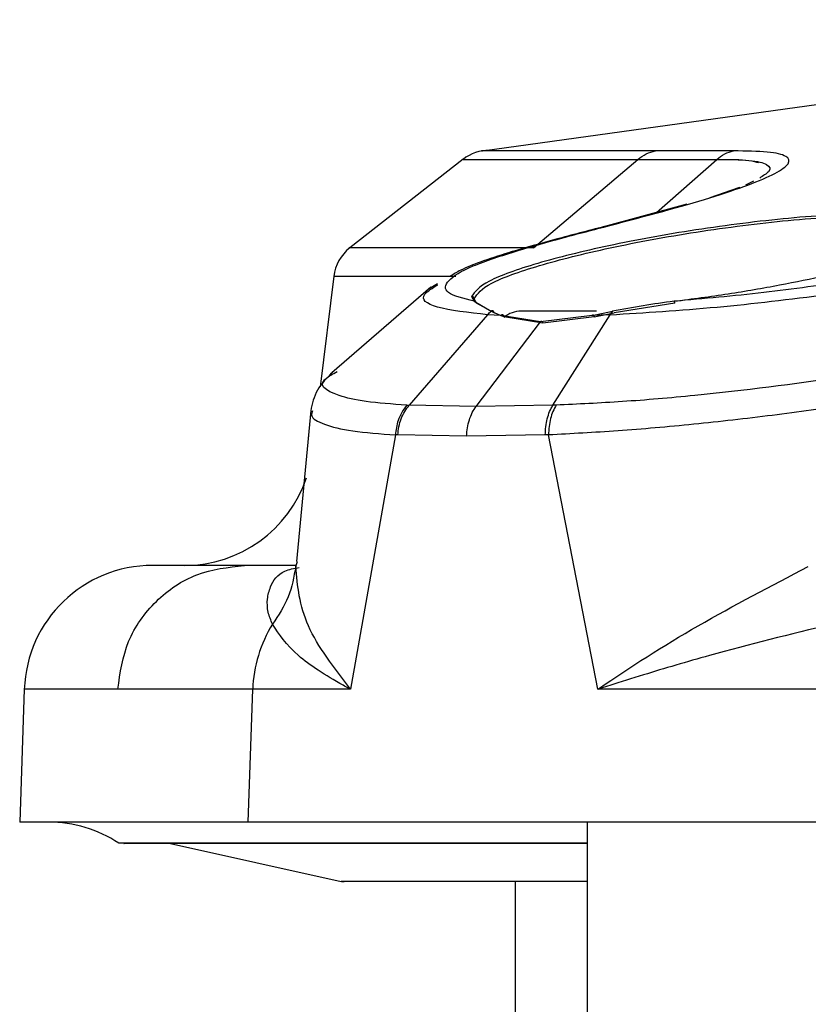
# Model space of a CAD drawing. Units: inches. Extents: x 0.4 to 10.6, y 0.4 to 8.1.
# Drawn here: x 7.5 to 7.5, y 6.3 to 6.3 of the extents above; entities that cross this region are included whole.
import ezdxf

# ---------------------------------------------------------------- set-up
doc = ezdxf.new("R2010")
doc.units = ezdxf.units.IN
doc.header["$MEASUREMENT"] = 0

msp = doc.modelspace()

# ---------------------------------------------------------------- linework, layer by layer
at = {"color": 7, "linetype": 'Continuous', "lineweight": 25}
for p, q in [((7.550999399086244, 6.307951421891002), (7.507588079349198, 6.301895958335252)), ((7.506705828716107, 6.301531901771199), (7.501486776740382, 6.297454331478543)), ((7.509941016801048, 6.29745438577031), (7.514742130068162, 6.301527168502964)), ((7.520067594392914, 6.300521288490078), (7.519703275921995, 6.300338331545049)), ((7.519376239846531, 6.300211303768225), (7.51805313889758, 6.299754965976601)), ((7.516991794722474, 6.299461594903699), (7.513165142218017, 6.298426580574318)), ((7.500746010144134, 6.296151597493227), (7.500120583587903, 6.291057906954042)), ((7.505521573235677, 6.295803288730701), (7.505133834670839, 6.295576067600447)), ((7.505221035478842, 6.295652687535469), (7.500651549133622, 6.29170483855894)), ((7.507087247298153, 6.295211862673581), (7.507204411054869, 6.295000184109957)), ((7.50731719146848, 6.294903989505667), (7.50720111995957, 6.295115639385116)), ((7.507204411772758, 6.295000186325392), (7.5079905294541, 6.294541994369901)), ((7.508125573347501, 6.294461768579552), (7.50731719146848, 6.294903989505667)), ((7.516446535205632, 6.294903957649939), (7.513650391748579, 6.294461815722863)), ((7.507990533734604, 6.294541986736345), (7.508443936054451, 6.294349983851356)), ((7.508581241198158, 6.29427829550009), (7.508125573347501, 6.294461768579552)), ((7.512646368821184, 6.294349977145536), (7.513575488211087, 6.294541959731434)), ((7.512738087969837, 6.294278287927386), (7.513650391748579, 6.294461815722863)), ((7.507824133927601, 6.294378071622198), (7.504217422638105, 6.290217690798236)), ((7.50730380714214, 6.290164821885788), (7.510255192944555, 6.294057067844005)), ((7.508443936296784, 6.294349983966805), (7.507824133927972, 6.294378071622177)), ((7.510255201154004, 6.294057068735143), (7.508443936312522, 6.294349983970045)), ((7.510372271716083, 6.293985083474091), (7.508581241198158, 6.29427829550009)), ((7.512646379086837, 6.294349980568469), (7.510255201050121, 6.294057066973144)), ((7.512738087969837, 6.294278287927386), (7.510372271716083, 6.293985083474091)), ((7.51083257996626, 6.290217703735735), (7.513462627420297, 6.294378112546788)), ((7.513462627420319, 6.294378112546788), (7.512646379085761, 6.294349980570235)), ((7.50075001020799, 6.291682670574253), (7.500898007482059, 6.291771103287478)), ((7.499694079075347, 6.289971283085409), (7.499023429248099, 6.283030241621407)), ((7.499694076585729, 6.289971257643562), (7.499397917912336, 6.286906096652636)), ((7.50410310431723, 6.290223002306498), (7.504217422724934, 6.290217684690329)), ((7.507303811874383, 6.290164821836695), (7.504217430483495, 6.290217698962906)), ((7.510832580241507, 6.290217701934793), (7.507303808614098, 6.290164823530766)), ((7.510984718979452, 6.290222994498897), (7.510832583539576, 6.290217697634406)), ((7.503584041936161, 6.288851584515254), (7.501521173819841, 6.277148343304268)), ((7.503699162397268, 6.288847137612435), (7.503584042091171, 6.288851584509245)), ((7.506862037621731, 6.288793851896338), (7.503699162397268, 6.288847137612435)), ((7.510481913324298, 6.288847146463445), (7.506862037621731, 6.288793851896338)), ((7.510633830882594, 6.288851579809901), (7.510481913324298, 6.288847146463445)), ((7.512902729947943, 6.277148343699879), (7.510633831067222, 6.288851578832228)), ((7.499012100196759, 6.282847755725314), (7.49663266056331, 6.282847755725314)), ((7.498993168321184, 6.282797473442892), (7.499078575075043, 6.283024310266391)), ((7.486501197910449, 6.277150954607063), (7.486287689541571, 6.27103687487787)), ((7.497015696113625, 6.277148343304271), (7.49080342639401, 6.277148343304271)), ((7.496808701991116, 6.271036874877872), (7.497015696113625, 6.277148343304271)), ((7.501521173819841, 6.277148343304268), (7.497015696113648, 6.277148343304268)), ((7.523437781150557, 6.277148343304271), (7.512902729940578, 6.277148343304271)), ((7.496808701991116, 6.271036874877872), (7.486287689541571, 6.27103687487787)), ((7.523385816489102, 6.271036874877869), (7.496808701991116, 6.271036874877872)), ((7.512417779543624, 6.27103687487787), (7.512417779543624, 6.161261141552097)), ((7.493234585901814, 6.27005236618566), (7.501080684855829, 6.268308761007559)), ((7.50909483908354, 6.268306417142636), (7.50909483908354, 6.232806417142637))]:
    msp.add_line(p, q, dxfattribs=at)
at = {"color": 1, "linetype": 'Continuous', "lineweight": 25}
for p, q in [((7.515598574773363, 6.299076488506691), (7.518375249423102, 6.301527002680662)), ((7.519435510434388, 6.300234325726875), (7.519166273029985, 6.30012974818487)), ((7.513170216566486, 6.298407075279699), (7.513453942120402, 6.298483680634133)), ((7.508899068566969, 6.297248762227031), (7.509236185044843, 6.297339849674233)), ((7.512417779543625, 6.270070811113255), (7.490853428291711, 6.270070811113255)), ((7.501419026357715, 6.268308761007559), (7.501080684855829, 6.268308761007559))]:
    msp.add_line(p, q, dxfattribs=at)
at = {"color": 7, "linetype": 'Continuous', "lineweight": 25}
for centre, radius, start, end in [((7.507911714084584, 6.299975975324454), 0.001968503937008578, 90, 128.0208580757058), ((7.502698778268428, 6.295903183499281), 0.00196850393700947, 128.0208697703479, 173.0159417003058), ((7.509366598441263, 6.293363503756809), 0.001181102362205841, 90, 130.8524153592049), ((7.493887748274925, 6.288753410311002), 0.005905511811022279, 270.0000000000008, 341.5113139291672), ((7.492403026040278, 6.276942386688956), 0.005905511811023835, 90, 178.029074707912), ((7.503046503412667, 6.276950008173042), 0.006034067741405677, 148.035318687213, 178.1163928479251), ((7.487616620798743, 6.265131363066849), 0.005905511811023167, 56.76327852535498, 90.00000000000863)]:
    msp.add_arc(centre, radius, start, end, dxfattribs=at)
for points, knots in [([(7.515557573248964, 6.301917185104625), (7.51433791622726, 6.301917185910789), (7.511898602357537, 6.301917187523118), (7.509423583797489, 6.301917189941357), (7.507996859173712, 6.301917192359), (7.507416916112279, 6.301917193972119), (7.507585112386605, 6.301917194777348), (7.507585117068804, 6.301917194777372)], [0, 0, 0, 0, 0.2499983135074979, 0.4999965914140858, 0.7499948337209122, 0.9999930404279378, 1, 1, 1, 1]), ([(7.513453942119994, 6.298483680634128), (7.515104298438738, 6.298919769815631), (7.517601977644531, 6.299579755097684), (7.519906704023731, 6.300361833116944), (7.521163771601155, 6.300898617928596), (7.521782577864368, 6.301350642066682), (7.521665103656619, 6.30168525454856), (7.520840639231614, 6.301893195202903), (7.519712956650213, 6.301909161696551), (7.519148826303868, 6.30191714903602)], [0, 0, 0, 0, 0.2372719599176485, 0.3590916904872977, 0.483702707522583, 0.6108933762648847, 0.7399429562025424, 0.8699048184243432, 0.9999999999999999, 0.9999999999999999, 0.9999999999999999, 0.9999999999999999]), ([(7.514742136499777, 6.301527173958213), (7.514866837289999, 6.30161978850306), (7.515116241119991, 6.30180501926348), (7.515410461655308, 6.301879796266196), (7.515557573249858, 6.301917185104787)], [0, 0, 0, 0, 0.4999954901464461, 1, 1, 1, 1]), ([(7.519148827388281, 6.301917149243275), (7.518501302657039, 6.301915109462569), (7.517203064310395, 6.301911019855789), (7.51610696779866, 6.301915126661462), (7.515557573362867, 6.301917185108107)], [0, 0, 0, 0, 0.4987718417928812, 1, 1, 1, 1]), ([(7.518375249423096, 6.301527002680671), (7.518493460007001, 6.301619668303352), (7.518729886963726, 6.301805004086664), (7.519009178300893, 6.301879766914269), (7.519148827388702, 6.301917149243356)], [0, 0, 0, 0, 0.4999877574957855, 1, 1, 1, 1]), ([(7.51474209867392, 6.301527212130866), (7.515293093216352, 6.30152256240175), (7.516395964246677, 6.301513255500964), (7.517715136058564, 6.301522417845117), (7.518375249423096, 6.301527002680671)], [0, 0, 0, 0, 0.4996001592932966, 1, 1, 1, 1]), ([(7.513192943149933, 6.29843317941882), (7.512443329908945, 6.298239044501901), (7.510944499433121, 6.29785087722578), (7.509577082305857, 6.297460742520009), (7.508893554384933, 6.29726572670589)], [0, 0, 0, 0, 0.5001321050507271, 1, 1, 1, 1]), ([(7.509236185045218, 6.297339849674342), (7.509909813104677, 6.297532225606196), (7.51125854526974, 6.297917399001859), (7.512721609450357, 6.298294782395153), (7.513453942125947, 6.298483680595107)], [0, 0, 0, 0, 0.4994528023492228, 1, 1, 1, 1]), ([(7.516418151067444, 6.295000154474546), (7.517250285250793, 6.295109685056606), (7.518887651793208, 6.295325205238359), (7.521272189747622, 6.295738234135356), (7.523431774911347, 6.296182307921515), (7.525310864786705, 6.296647072597763), (7.52686108029787, 6.297115334788673), (7.528023414835462, 6.297571000837703), (7.528792266261775, 6.298004268623667), (7.528890908693477, 6.29824694999522), (7.528940691422168, 6.298369426100786)], [0, 0, 0, 0, 0.132129187028442, 0.2599868079523152, 0.3845790779778387, 0.5070972146758375, 0.6287795688453722, 0.7507953489912105, 0.8742317346031134, 1, 1, 1, 1]), ([(7.507204425424158, 6.295000182859362), (7.506725989561021, 6.295118952426661), (7.505791472050573, 6.295350942226967), (7.505875741336821, 6.295927430042111), (7.506932401014054, 6.296597491274065), (7.508478297954495, 6.297095632442574), (7.509236185035641, 6.297339849729202)], [0, 0, 0, 0, 0.2674062053921936, 0.5223182470110355, 0.7658130888170429, 1, 1, 1, 1]), ([(7.508958032510331, 6.297284561001467), (7.50804761011891, 6.296994600875791), (7.506824106846122, 6.296604927723979), (7.506260278561875, 6.296243992514976), (7.506116001174068, 6.296151633208822)], [0, 0, 0, 0, 0.7441111206408674, 1, 1, 1, 1]), ([(7.531393468855895, 6.297339857339243), (7.530403620617504, 6.297094968261732), (7.528388314294403, 6.296596380208303), (7.524574457930957, 6.295926483469054), (7.520435201581827, 6.295350667891646), (7.517778329934305, 6.295118837939112), (7.516418151256824, 6.295000153184984)], [0, 0, 0, 0, 0.2348065581533225, 0.4780602955064774, 0.7327942967645545, 1, 1, 1, 1]), ([(7.513462624984468, 6.29437811687092), (7.515065300590651, 6.294476785715612), (7.518185268511519, 6.29466886677621), (7.523421722941751, 6.295283732216999), (7.528364114598226, 6.296030590989592), (7.530967453068216, 6.296626079818038), (7.532247768143727, 6.296918939672086)], [0, 0, 0, 0, 0.2683093336786354, 0.5223243622834169, 0.7650803661442204, 1, 1, 1, 1]), ([(7.50720111995957, 6.295115639385116), (7.507198855758271, 6.295131365979303), (7.507194326885267, 6.295162822435016), (7.507162742464446, 6.295196263160793), (7.507124905369665, 6.295213589772651), (7.507099800038771, 6.295212438375569), (7.507087247298152, 6.295211862673581)], [0, 0, 0, 0, 0.2795159007601778, 0.5590898733941921, 0.7795436164767157, 1, 1, 1, 1]), ([(7.507204411054853, 6.29500018410997), (7.507220554489751, 6.295000751856984), (7.507252844931398, 6.295001887476631), (7.507289787974335, 6.294975878962704), (7.507308875186914, 6.294951994313655), (7.507311041404437, 6.294938844074713), (7.507311188509114, 6.294937951061141)], [0, 0, 0, 0, 0.3513143417296957, 0.7027064142659228, 0.9798112255961435, 1, 1, 1, 1]), ([(7.516418149869866, 6.295000152816399), (7.515936289464562, 6.294934540306183), (7.514958829329173, 6.294801444470933), (7.514040900272208, 6.294629267080982), (7.513575484470174, 6.294541968310527)], [0, 0, 0, 0, 0.4929719257662061, 1, 1, 1, 1]), ([(7.516446535197758, 6.294903957649939), (7.516445619787169, 6.29491107126696), (7.516443789233195, 6.294925296424563), (7.51644030608185, 6.294945613798577), (7.516436485222588, 6.294963944634145), (7.516432447772062, 6.294979423887387), (7.516428396764107, 6.294991357276816), (7.5164245352792, 6.294999062719486), (7.516420987865557, 6.295002572674997), (7.516419096758832, 6.295000960619801), (7.516418151067444, 6.295000154474546)], [0, 0, 0, 0, 0.125015182627275, 0.2499938737359831, 0.3749824817543386, 0.4999999912803913, 0.6250175021624222, 0.7500061140183603, 0.8749848108004221, 1, 1, 1, 1]), ([(7.507824130923805, 6.294378075694278), (7.507850789480373, 6.294407053080413), (7.507904106410463, 6.294465007653719), (7.507961723710896, 6.294516328862839), (7.507990532262209, 6.294541989379304)], [0, 0, 0, 0, 0.5000017165655803, 1, 1, 1, 1]), ([(7.508125573347168, 6.294461768579552), (7.508125546900494, 6.294470524663759), (7.5081254940344, 6.294488027808926), (7.508117043011973, 6.294512342079055), (7.508103104659019, 6.294532929672136), (7.508084152742391, 6.294548336378405), (7.508061706024934, 6.294557521987894), (7.508037399511357, 6.294559653279224), (7.508012694858517, 6.294555034723464), (7.507997923302613, 6.294546337553053), (7.507990533734604, 6.294541986736345)], [0, 0, 0, 0, 0.1250556579386699, 0.2499824445637422, 0.3749415217701265, 0.5000019632157885, 0.6250622453092642, 0.750020715984821, 0.8749462187839728, 1, 1, 1, 1]), ([(7.512841903984564, 6.294544606119014), (7.512519088335116, 6.294544606119014), (7.511719863998703, 6.294544606119014), (7.51074546669584, 6.294544606119014), (7.509657680806351, 6.294544606119014), (7.509481273757573, 6.294544606119014), (7.509366598441263, 6.294544606119014)], [0, 0, 0, 0, 0.1513904601798026, 0.3748112592548324, 0.5935892749430183, 1, 1, 1, 1]), ([(7.513575486863407, 6.29454196282268), (7.513555855087958, 6.29451631236558), (7.51351659142489, 6.294465011304822), (7.513480613832204, 6.294407081737386), (7.513462624984468, 6.29437811687092)], [0, 0, 0, 0, 0.499998571571876, 1, 1, 1, 1]), ([(7.510255201154, 6.294057068735143), (7.510260510028202, 6.294062970185776), (7.510271119672418, 6.294074764078264), (7.51029074796172, 6.294083269087971), (7.510311062334113, 6.294083948169753), (7.510330729467241, 6.294076311480716), (7.510348091526954, 6.294061180447809), (7.510361593154465, 6.294039709665515), (7.510370578589424, 6.294013612201415), (7.510371712740064, 6.29399459897004), (7.510372280248546, 6.293985085092719)], [0, 0, 0, 0, 0.1250820773627726, 0.2499732124531691, 0.3749112799473168, 0.5000000002865371, 0.6250887205948475, 0.7500267879947635, 0.8749179229127323, 0.9999999999999999, 0.9999999999999999, 0.9999999999999999, 0.9999999999999999]), ([(7.512646379086837, 6.294349980568469), (7.512649166454744, 6.294355661182865), (7.512654737072909, 6.294367014019948), (7.512666994974809, 6.294375047118145), (7.512680886320054, 6.294375460041878), (7.512695576688539, 6.2943677880577), (7.512709814366392, 6.294352843885847), (7.512722367320555, 6.294331756551862), (7.512732533732112, 6.294306191839705), (7.512736239453075, 6.294287586645299), (7.512738093683824, 6.294278277168446)], [0, 0, 0, 0, 0.1250792709189101, 0.2499737680380829, 0.3749139553492942, 0.4999999831232277, 0.625085932971891, 0.7500260079226156, 0.8749205709449561, 1, 1, 1, 1]), ([(7.535425212402877, 6.293840923174305), (7.533845701650618, 6.293430742835769), (7.530605086015863, 6.292589193124106), (7.524148616753919, 6.291458638218658), (7.518403400021721, 6.29073800720237), (7.513970461385409, 6.290356611053413), (7.511982311084554, 6.290267638435864), (7.510984719273089, 6.290222994751393)], [0, 0, 0, 0, 0.2329909058536594, 0.4780176210800059, 0.7348990008868069, 0.8669805870244754, 1, 1, 1, 1]), ([(7.536151600143428, 6.292557792664153), (7.53451905615116, 6.292155361061491), (7.531162390136751, 6.291327923338416), (7.525600854899146, 6.290376584708818), (7.520903081541346, 6.289731556671683), (7.517281630789128, 6.289323906838221), (7.513757529114429, 6.289011031663417), (7.51167736076456, 6.288904847593808), (7.510633831156813, 6.288851579683778)], [0, 0, 0, 0, 0.2315804957251223, 0.4761515666848479, 0.6039657608414785, 0.7344671250659396, 0.8667937540530964, 0.9999999999999999, 0.9999999999999999, 0.9999999999999999, 0.9999999999999999]), ([(7.500697683574691, 6.291744050824943), (7.500432012777273, 6.291474752379788), (7.499892295375294, 6.290927665313427), (7.499754596691234, 6.290281946251882), (7.499684678884839, 6.289954076304261)], [0, 0, 0, 0, 0.4922405622705034, 1, 1, 1, 1]), ([(7.504103105932405, 6.290223001956397), (7.503947612020338, 6.289999047772928), (7.503669565462495, 6.289598583928392), (7.503610205598794, 6.289080109176719), (7.503584041964885, 6.288851584669604)], [0, 0, 0, 0, 0.5592369611500398, 0.9999999999999999, 0.9999999999999999, 0.9999999999999999, 0.9999999999999999]), ([(7.503699162362917, 6.288847137612439), (7.503710512136229, 6.288975656351036), (7.503733211711942, 6.289232694157572), (7.503842885386208, 6.289599094803725), (7.503999962317782, 6.289938105456067), (7.504144936188062, 6.290124491223322), (7.504217423136395, 6.290217684123908)], [0, 0, 0, 0, 0.2499993136784694, 0.4999992680091068, 0.7499995885085536, 1, 1, 1, 1]), ([(7.506862037608092, 6.288793851896344), (7.506870357708102, 6.288922409514003), (7.50688699791728, 6.289179524890821), (7.50697943328178, 6.289546037565647), (7.507114378303623, 6.289885153215483), (7.507240670457942, 6.290071599071558), (7.507303816500492, 6.290164821948502)], [0, 0, 0, 0, 0.2499998618164379, 0.4999999988071896, 0.7500001364231665, 1, 1, 1, 1]), ([(7.510481913238714, 6.288847146468373), (7.510486458772502, 6.288975667906141), (7.510495549833772, 6.289232710603456), (7.510567355129305, 6.289599116150906), (7.51067608327771, 6.289938127856279), (7.510780414650022, 6.290124510688037), (7.510832580241507, 6.290217701934793)], [0, 0, 0, 0, 0.2500008003220519, 0.500001253966397, 0.7500010806828551, 1, 1, 1, 1]), ([(7.510984719151861, 6.290222994556439), (7.510932653324037, 6.290129775603802), (7.510828521607224, 6.289943337589013), (7.510719852155763, 6.289604118992418), (7.51064791433379, 6.289237448341204), (7.510638525547529, 6.288980202525491), (7.510633831156813, 6.288851579683778)], [0, 0, 0, 0, 0.2499998348715543, 0.4999999634456295, 0.7500001102851972, 1, 1, 1, 1]), ([(7.49663266056331, 6.28284789849998), (7.495401467729381, 6.28284789849998), (7.492935274029206, 6.28284789849998), (7.492580623748426, 6.28284789849998), (7.492403024801538, 6.28284789849998)], [0, 0, 0, 0, 0.4992279535229042, 1, 1, 1, 1]), ([(7.498993147333325, 6.282797475459413), (7.498909670421223, 6.282322263814766), (7.498742716203398, 6.281371838284691), (7.498199145879676, 6.280553558511948), (7.497927360077037, 6.280144417660963)], [0, 0, 0, 0, 0.4999988211686708, 1, 1, 1, 1]), ([(7.501521174725909, 6.27714834344795), (7.500761857779313, 6.278134972508886), (7.499241641341414, 6.280110286932287), (7.49907603613434, 6.281901124529961), (7.498993147333325, 6.282797475459413)], [0, 0, 0, 0, 0.4994795001983193, 1, 1, 1, 1]), ([(7.512902731600515, 6.277148343591613), (7.512902778371078, 6.277148377652255), (7.512903230961027, 6.277148707250685), (7.512904866293406, 6.277149838154545), (7.512910945257288, 6.27715408400161), (7.512934265803464, 6.277170206816004), (7.51435941669906, 6.278154362939393), (7.517462562230982, 6.280127856469526), (7.520872347585714, 6.281902942779632), (7.522590638860641, 6.282797461056177)], [0, 0, 0, 0, 1.664959152304168e-05, 0.0001611149673348185, 0.0005742956927667671, 0.002156930039475795, 0.008348157144234545, 0.5002774274393417, 1, 1, 1, 1]), ([(7.50152117381977, 6.277148343304272), (7.501520013600255, 6.277148998533403), (7.501510573174698, 6.277154329974358), (7.501478784360164, 6.277171291979685), (7.501365710352347, 6.277232324885885), (7.500413589912155, 6.277750717038317), (7.498808707553959, 6.278790282960451), (7.498234065559573, 6.279673180423405), (7.497927353656201, 6.280144421933754)], [0, 0, 0, 0, 0.0005860962989262104, 0.004768923819668226, 0.01600331426569501, 0.05786419730255708, 0.4971403619944488, 1, 1, 1, 1]), ([(7.523666645967444, 6.280144412599506), (7.521761237500574, 6.279674143311841), (7.518761726567992, 6.278933841222216), (7.515436250794676, 6.277952365824872), (7.513818609517564, 6.277446186173661), (7.513148773369792, 6.277229612155003), (7.512973290182283, 6.277171924771578), (7.512922979082957, 6.277155297598544), (7.512907826853859, 6.277150094064401), (7.512902729947898, 6.277148343699881)], [0, 0, 0, 0, 0.5018662310709721, 0.790042278579842, 0.9442254793986649, 0.9844295053349219, 0.9952944263702067, 0.9984171394100825, 0.9999999999999999, 0.9999999999999999, 0.9999999999999999, 0.9999999999999999]), ([(7.512417790309767, 6.270054710050511), (7.510435429650978, 6.270054710050511), (7.505979301427788, 6.270054710050511), (7.500559567435961, 6.270054710050511), (7.495906525144132, 6.270054710050511), (7.492739909791817, 6.270054710050511), (7.49104150622787, 6.270054710050511), (7.491078831596691, 6.270054710050511), (7.491093193725669, 6.270054710050511)], [0, 0, 0, 0, 0.1456818505539662, 0.3274767399068701, 0.5092716292597844, 0.6946543278858633, 0.8825084904936833, 1, 1, 1, 1]), ([(7.512417790309767, 6.268306417142636), (7.511156618427088, 6.268306417142636), (7.50834505983341, 6.268306417142636), (7.504797072684403, 6.268306417142637), (7.502134631965435, 6.268306417142636), (7.500925570466469, 6.268306417142636), (7.501189656495706, 6.268306417142636), (7.501230181591506, 6.268306417142636)], [0, 0, 0, 0, 0.1757237868990254, 0.3917449555877944, 0.6721013729561433, 0.949682596568162, 1, 1, 1, 1])]:
    msp.add_open_spline(points, degree=3, knots=knots, dxfattribs=at)
at = {"color": 1, "linetype": 'Continuous', "lineweight": 25}
for points in [[(7.506699770408786, 6.301527168502767), (7.506796961471268, 6.301527168502767), (7.50699134359623, 6.301527168502767), (7.508587380938171, 6.301527168502767), (7.511042831510058, 6.301527168502768), (7.513509030548646, 6.301527168502768), (7.51474213006794, 6.301527168502769)], [(7.49080342639401, 6.27714834330427), (7.489549414003579, 6.277148355202158), (7.487041389227188, 6.277148378997936), (7.486681202551946, 6.277148402793713), (7.486501109214646, 6.277148414691601)]]:
    msp.add_open_spline(points, degree=3, dxfattribs=at)
for points, knots in [([(7.518375302944728, 6.301526924453655), (7.518917682989207, 6.301522167801301), (7.520000910497341, 6.301512667937271), (7.520760828204136, 6.301308639641422), (7.520915259378401, 6.301027352400366), (7.520510527264125, 6.300766324555543), (7.520352210236933, 6.300664219605257)], [0, 0, 0, 0, 0.2760928165164632, 0.551405488998049, 0.82452553950621, 1, 1, 1, 1]), ([(7.518375510518663, 6.30152706491818), (7.51894240219838, 6.301527519434415), (7.519822334361532, 6.301528224936838), (7.520178022845998, 6.301414821219053), (7.520304560890398, 6.3013744772515)], [0, 0, 0, 0, 0.6442447536933411, 1, 1, 1, 1]), ([(7.528727835431626, 6.298651809954474), (7.528540603679878, 6.298728924414047), (7.528163178501849, 6.298884373147296), (7.527047252697007, 6.299010678906837), (7.525565078805821, 6.299047261141343), (7.523750260896699, 6.298983778497425), (7.521074118948777, 6.298778839765301), (7.517441715700167, 6.29832407490301), (7.513317216114247, 6.29757275453435), (7.509961761287471, 6.29673716679533), (7.507572312429562, 6.295887185211979), (7.507251010716473, 6.295439859122298), (7.507087247298153, 6.295211862673581)], [0, 0, 0, 0, 0.0685911659122906, 0.1382673225242262, 0.2085255923098463, 0.2786825714236852, 0.348081050531894, 0.4824516257597203, 0.6118779916466451, 0.7388056299698778, 0.8668725340081309, 1, 1, 1, 1]), ([(7.50720111995957, 6.295115639385116), (7.507363462542008, 6.295343618963262), (7.507681990932711, 6.295790932089916), (7.510049415108107, 6.296640762891643), (7.513374330932321, 6.297476188660278), (7.517460586158318, 6.29822731693802), (7.521070743908296, 6.298683761217005), (7.523722071159821, 6.298887385297066), (7.525508446156789, 6.298949966976162), (7.526981670694575, 6.298915256283996), (7.528041018677804, 6.298785422971957), (7.528683182780141, 6.298593583842894), (7.528764464785406, 6.298419675605282), (7.528800587917481, 6.298342387769977)], [0, 0, 0, 0, 0.1267288406263878, 0.2486515432618355, 0.3694931874408968, 0.4926971333078985, 0.6205709586421267, 0.6876353578957612, 0.7534104304110911, 0.8195181996767711, 0.886601760415515, 0.9496038566932155, 1, 1, 1, 1]), ([(7.509941016800736, 6.297454385770123), (7.508647666795855, 6.297454384991925), (7.50606096674998, 6.297454383435529), (7.503436407108268, 6.297454381100872), (7.501923462982685, 6.297454378766433), (7.501308487957567, 6.297454377209506), (7.501486867844224, 6.297454376431525), (7.501486884629608, 6.297454376431451)], [0, 0, 0, 0, 0.2499941079212954, 0.4999882228229407, 0.7499823447049279, 0.9999764735672454, 0.9999999999999999, 0.9999999999999999, 0.9999999999999999, 0.9999999999999999]), ([(7.506363374036297, 6.296143086930892), (7.50609014569052, 6.296143087221737), (7.504557499595466, 6.296143088853204), (7.502785255423355, 6.296143091825289), (7.50104300553865, 6.29614309584715), (7.500844301337099, 6.296143098528391), (7.500744949236552, 6.296143099869012)], [0, 0, 0, 0, 0.06743911841463053, 0.3782927470342854, 0.6891463742294085, 1, 1, 1, 1]), ([(7.507824130923805, 6.294378075694278), (7.50694934030862, 6.294478508201768), (7.505246085759989, 6.294674054567086), (7.504613533851574, 6.295188701149819), (7.505296120189286, 6.295607707442151), (7.50554072719511, 6.295757859692388)], [0, 0, 0, 0, 0.4038843680759677, 0.7863800492426066, 1, 1, 1, 1]), ([(7.508572530888249, 6.294329187833836), (7.508572336469212, 6.294329805116644), (7.508569483012752, 6.294338864875634), (7.508557812145447, 6.294352614549614), (7.508538510351042, 6.294367878963666), (7.508514945295704, 6.294375462230415), (7.508490025713779, 6.294375067862218), (7.508465153647995, 6.294367022819092), (7.508451012243782, 6.294355666385952), (7.508443936312522, 6.294349983970045)], [0, 0, 0, 0, 0.01203322850828834, 0.1766097298849513, 0.3413783797974086, 0.5061470268489848, 0.670723520517457, 0.8352400017170446, 1, 1, 1, 1]), ([(7.504103104297562, 6.290223002301632), (7.503435108970501, 6.29026722484765), (7.502104027448299, 6.290355344945927), (7.500581200921288, 6.290746101396847), (7.499867905660595, 6.291183093676075), (7.500656075475295, 6.291629470959162), (7.50075001020799, 6.291682670574253)], [0, 0, 0, 0, 0.2390146773443566, 0.4762728235658925, 0.9375817604190525, 1, 1, 1, 1]), ([(7.49976723073676, 6.289964147775279), (7.499740997223473, 6.289891246680545), (7.49965341472719, 6.289647861061979), (7.500247168961181, 6.28932743940276), (7.501486166446487, 6.289010340690165), (7.502883137465767, 6.288904625283336), (7.503584042083783, 6.288851584514545)], [0, 0, 0, 0, 0.1234705491013402, 0.4122154280007702, 0.7050898585394442, 0.9999999999999999, 0.9999999999999999, 0.9999999999999999, 0.9999999999999999]), ([(7.497927353655916, 6.280144421933943), (7.497850626634504, 6.28032567770439), (7.497693247247175, 6.280697462267088), (7.497666079086177, 6.281302094866575), (7.497847200086193, 6.281981209081362), (7.498247340873672, 6.282593405841401), (7.498920356831577, 6.28271340515984), (7.499159130727776, 6.282755978748873)], [0, 0, 0, 0, 0.1760497257741923, 0.3611061327794959, 0.5396969245250737, 0.8366927894173078, 1, 1, 1, 1])]:
    msp.add_open_spline(points, degree=3, knots=knots, dxfattribs=at)
at = {"color": 7, "linetype": 'Continuous', "lineweight": 25}
msp.add_open_spline([(7.490803426395659, 6.277148343304213), (7.490913186547302, 6.277901569840855), (7.491132706850588, 6.279408022914143), (7.492490381075143, 6.281285222754534), (7.494390684703203, 6.282593521406398), (7.495885336939454, 6.282763106135452), (7.496632663057581, 6.282847898499978)], degree=3, dxfattribs=at)

doc.saveas('drawing.dxf')
